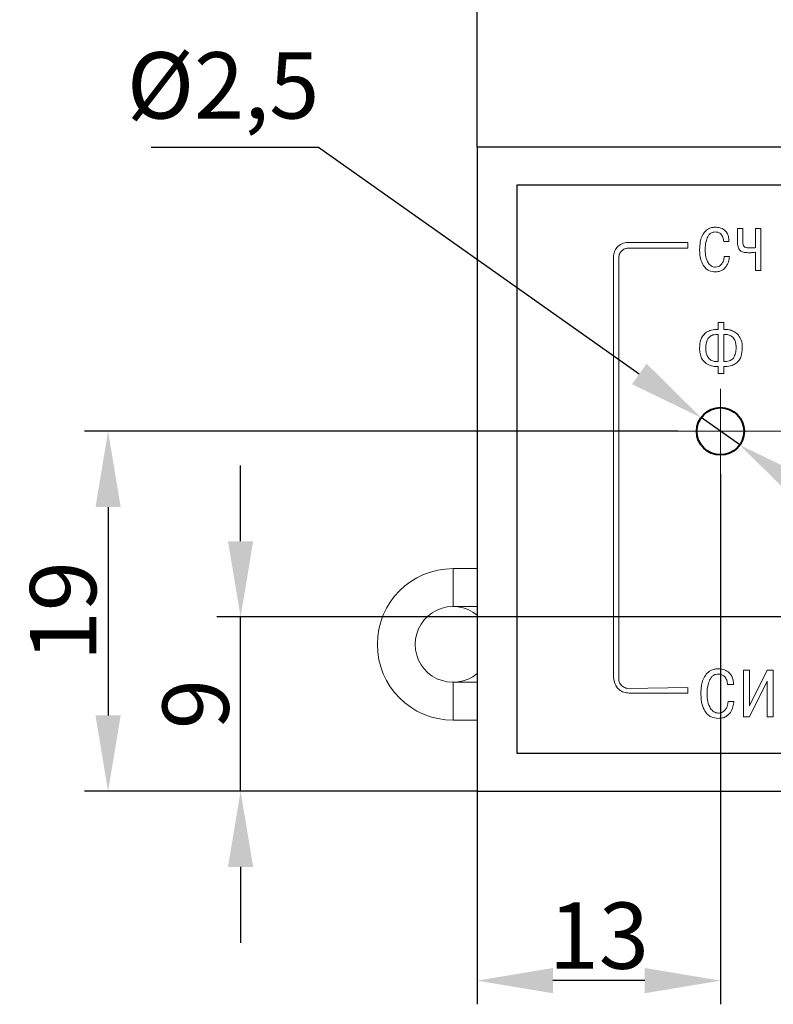
# Model space of a CAD drawing. Units: millimetres. Extents: x 3096 to 3516, y 1077 to 1374.
# Drawn here: x 3380 to 3419, y 1278 to 1330 of the extents above; entities that cross this region are included whole.
import ezdxf
from ezdxf.lldxf.tags import DXFTag

# ---------------------------------------------------------------- set-up
doc = ezdxf.new("R2010")
doc.units = ezdxf.units.MM
doc.linetypes.add('CENTER', pattern=[10.16, 6.35, -1.27, 1.27, -1.27])
for name, color, linetype, lineweight in [('main', 5, 'Continuous', 40), ('size', 7, 'Continuous', 13), ('text', 7, 'Continuous', 18), ('ОСЕВЫЕ', 1, 'CENTER', 15)]:
    doc.layers.add(name, color=color, linetype=linetype, lineweight=lineweight)
doc.styles.add('GOST', font='GOST.shx', dxfattribs={"width": 0.8, "oblique": 15})
tags = doc.linetypes.add('New Line1', pattern=[0.8, 0.5, -0.3]).pattern_tags.tags
tags[6:7] = [DXFTag(74, 4), DXFTag(75, 0), DXFTag(340, '0'), DXFTag(46, 1.0), DXFTag(50, 0.0), DXFTag(44, 0.0), DXFTag(45, 0.0)]
tags[4:5] = [DXFTag(74, 4), DXFTag(75, 0), DXFTag(340, '0'), DXFTag(46, 1.0), DXFTag(50, 0.0), DXFTag(44, 0.0), DXFTag(45, 0.0)]
doc.dimstyles.new('GOST', dxfattribs={"dimscale": 0, "dimtxt": 3.5, "dimasz": 4, "dimexe": 1.25, "dimexo": 0, "dimtad": 1, "dimrnd": 0.5, "dimtxsty": 'GOST', "dimcen": 5, "dimclrt": 256, "dimadec": 0, "dimazin": 2, "dimtfac": 1, "dimtdec": 4, "dimtmove": 0, "dimatfit": 1, "dimfxl": 1, "dimtolj": 1, "dimtzin": 0, "dimarcsym": 0})
doc.dimstyles.get("Standard").update_dxf_attribs({"dimtxt": 3.5, "dimasz": 4, "dimexe": 1.25, "dimexo": 0.0625, "dimgap": 1.25, "dimtad": 1, "dimtoh": 1, "dimdec": 1, "dimrnd": 0.5, "dimtxsty": 'GOST', "dimcen": 1, "dimclrd": 256, "dimclrt": 256, "dimadec": 0, "dimazin": 2, "dimtfac": 1, "dimtdec": 1, "dimtmove": 1, "dimatfit": 1, "dimfxl": 1, "dimtolj": 1, "dimtzin": 0, "dimarcsym": 0})

# ---------------------------------------------------------------- blocks, each defined once
blk = doc.blocks.new('*D20')
at = {"layer": 'Defpoints', "color": 0}
for p in [(3421.603, 1333.403), (3403.703, 1323.403), (3421.603, 1314.203)]:
    blk.add_point(p, dxfattribs=at)
at = {"layer": 'size', "color": 0, "lineweight": -2, "ltscale": 5}
for p, q in [((3403.703, 1323.403), (3403.703, 1334.653)), ((3421.603, 1314.203), (3421.603, 1334.653)), ((3407.703, 1333.403), (3417.603, 1333.403))]:
    blk.add_line(p, q, dxfattribs=at)
at = {"layer": 'size', "color": 0}
for points in [[(3407.703, 1334.069), (3407.703, 1332.736), (3403.703, 1333.403)], [(3417.603, 1332.736), (3417.603, 1334.069), (3421.603, 1333.403)]]:
    blk.add_solid(points, dxfattribs=at)
at = {"layer": 'size', "linetype": 'ByBlock', "ltscale": 100, "insert": (3412.653, 1335.778), "char_height": 3.5, "attachment_point": 5, "style": 'GOST'}
blk.add_mtext('\\A1;18', dxfattribs=at)
blk = doc.blocks.new('*D21')
at = {"layer": 'Defpoints', "color": 0}
for p in [(3414.303, 1308.403), (3384.201, 1289.403), (3403.703, 1289.403)]:
    blk.add_point(p, dxfattribs=at)
at = {"layer": 'size', "color": 0, "lineweight": -2, "ltscale": 5}
for p, q in [((3414.303, 1308.403), (3382.951, 1308.403)), ((3384.201, 1304.403), (3384.201, 1293.403)), ((3403.703, 1289.403), (3382.951, 1289.403))]:
    blk.add_line(p, q, dxfattribs=at)
at = {"layer": 'size', "color": 0}
for points in [[(3384.868, 1304.403), (3383.534, 1304.403), (3384.201, 1308.403)], [(3383.534, 1293.403), (3384.868, 1293.403), (3384.201, 1289.403)]]:
    blk.add_solid(points, dxfattribs=at)
at = {"layer": 'size', "linetype": 'ByBlock', "ltscale": 100, "insert": (3381.826, 1298.903), "char_height": 3.5, "attachment_point": 5, "rotation": 90, "style": 'GOST'}
blk.add_mtext('\\A1;19', dxfattribs=at)
blk = doc.blocks.new('*D22')
at = {"layer": 'Defpoints', "color": 0}
for p in [(3416.553, 1306.153), (3403.703, 1289.403), (3403.703, 1279.403)]:
    blk.add_point(p, dxfattribs=at)
at = {"layer": 'size', "color": 0, "lineweight": -2}
for p, q in [((3416.553, 1306.153), (3416.553, 1278.153)), ((3403.703, 1289.403), (3403.703, 1278.153)), ((3412.553, 1279.403), (3407.703, 1279.403))]:
    blk.add_line(p, q, dxfattribs=at)
at = {"layer": 'size', "color": 0}
for points in [[(3407.703, 1280.069), (3407.703, 1278.736), (3403.703, 1279.403)], [(3412.553, 1278.736), (3412.553, 1280.069), (3416.553, 1279.403)]]:
    blk.add_solid(points, dxfattribs=at)
at = {"layer": 'size', "linetype": 'ByBlock', "ltscale": 100, "insert": (3410.128, 1281.778), "char_height": 3.5, "attachment_point": 5, "style": 'GOST'}
blk.add_mtext('\\A1;13', dxfattribs=at)
blk = doc.blocks.new('*D26')
at = {"layer": 'Defpoints', "color": 0}
for p in [(3391.201, 1298.603), (3421.603, 1298.603), (3403.703, 1289.403)]:
    blk.add_point(p, dxfattribs=at)
at = {"layer": 'size', "color": 0, "lineweight": -2}
for p, q in [((3391.201, 1302.603), (3391.201, 1306.603)), ((3421.603, 1298.603), (3389.951, 1298.603)), ((3391.201, 1289.403), (3391.201, 1298.603)), ((3403.703, 1289.403), (3389.951, 1289.403)), ((3391.201, 1285.403), (3391.201, 1281.403))]:
    blk.add_line(p, q, dxfattribs=at)
at = {"layer": 'size', "color": 0}
for points in [[(3390.534, 1302.603), (3391.868, 1302.603), (3391.201, 1298.603)], [(3391.868, 1285.403), (3390.534, 1285.403), (3391.201, 1289.403)]]:
    blk.add_solid(points, dxfattribs=at)
at = {"layer": 'size', "linetype": 'ByBlock', "ltscale": 100, "insert": (3388.826, 1294.003), "char_height": 3.5, "attachment_point": 5, "rotation": 90, "style": 'GOST'}
blk.add_mtext('\\A1;9', dxfattribs=at)
blk = doc.blocks.new('*D33')
at = {"layer": 'Defpoints', "color": 0}
for p in [(3415.532, 1309.124), (3417.574, 1307.681)]:
    blk.add_point(p, dxfattribs=at)
at = {"layer": 'size', "lineweight": -2}
for p, q in [((3386.483, 1323.403), (3395.32, 1323.403)), ((3395.32, 1323.403), (3412.265, 1311.432)), ((3417.574, 1307.681), (3415.532, 1309.124)), ((3420.841, 1305.373), (3424.108, 1303.066))]:
    blk.add_line(p, q, dxfattribs=at)
at = {"layer": 'size'}
for points in [[(3411.88, 1310.887), (3412.65, 1311.976), (3415.532, 1309.124)], [(3421.226, 1305.918), (3420.456, 1304.829), (3417.574, 1307.681)]]:
    blk.add_solid(points, dxfattribs=at)
at = {"layer": 'size', "linetype": 'ByBlock', "ltscale": 100, "insert": (3390.277, 1326.666), "char_height": 3.5, "attachment_point": 5, "style": 'GOST'}
blk.add_mtext('\\A1;{\\Q0;%%c}2,5', dxfattribs=at)

msp = doc.modelspace()

# ---------------------------------------------------------------- linework, layer by layer
at = {"layer": 'main', "linetype": 'New Line1', "lineweight": 25, "ltscale": 5}
for p, q in [((3479.703, 1323.403), (3403.703, 1323.403)), ((3403.703, 1323.403), (3403.703, 1289.403)), ((3477.603, 1321.403), (3405.803, 1321.403)), ((3405.803, 1321.403), (3405.803, 1291.403)), ((3405.803, 1291.403), (3477.603, 1291.403)), ((3403.703, 1289.403), (3479.703, 1289.403))]:
    msp.add_line(p, q, dxfattribs=at)
at = {"layer": 'main', "linetype": 'New Line1', "lineweight": 20, "ltscale": 5}
for p, q in [((3402.427, 1301.153), (3403.703, 1301.153)), ((3402.427, 1301.153), (3402.427, 1299.153)), ((3402.427, 1299.153), (3403.703, 1299.153)), ((3402.427, 1295.153), (3402.427, 1293.153)), ((3403.703, 1295.153), (3402.427, 1295.153)), ((3402.427, 1293.153), (3403.703, 1293.153))]:
    msp.add_line(p, q, dxfattribs=at)
at = {"layer": 'main', "ltscale": 5}
msp.add_circle((3416.553, 1308.403), 1.25, dxfattribs=at)
at = {"layer": 'main', "linetype": 'New Line1', "lineweight": 20, "ltscale": 5}
for radius, start, end in [(4, 90, 270), (2, 50.3561, 180), (2, 180, 309.6439)]:
    msp.add_arc((3402.427, 1297.153), radius, start, end, dxfattribs=at)
at = {"layer": 'text'}
for p, q in [((3417.733, 1319.11), (3417.45, 1319.11)), ((3417.45, 1319.11), (3417.45, 1318.412)), ((3417.733, 1318.459), (3417.733, 1319.11)), ((3418.695, 1319.11), (3418.412, 1319.11)), ((3418.412, 1319.11), (3418.412, 1318.101)), ((3418.695, 1316.888), (3418.695, 1319.11)), ((3414.834, 1318.378), (3411.662, 1318.378)), ((3414.834, 1318.078), (3414.834, 1318.378)), ((3416.724, 1318.424), (3417.003, 1318.424)), ((3411.67, 1318.078), (3414.834, 1318.078)), ((3418.412, 1317.856), (3418.412, 1316.888)), ((3410.903, 1317.619), (3410.903, 1295.405)), ((3411.177, 1295.408), (3411.177, 1317.498)), ((3417.026, 1317.624), (3416.746, 1317.624)), ((3418.412, 1316.888), (3418.695, 1316.888)), ((3416.735, 1314.154), (3416.424, 1314.154)), ((3416.424, 1314.154), (3416.424, 1313.78)), ((3416.735, 1313.78), (3416.735, 1314.154)), ((3416.424, 1313.78), (3416.35, 1313.78)), ((3416.809, 1313.78), (3416.735, 1313.78)), ((3416.424, 1313.519), (3416.382, 1313.519)), ((3416.424, 1312.084), (3416.424, 1313.519)), ((3416.781, 1313.519), (3416.735, 1313.519)), ((3416.735, 1313.519), (3416.735, 1312.084)), ((3416.382, 1312.084), (3416.424, 1312.084)), ((3416.735, 1312.084), (3416.781, 1312.084)), ((3416.35, 1311.822), (3416.424, 1311.822)), ((3416.424, 1311.822), (3416.424, 1311.452)), ((3416.735, 1311.822), (3416.809, 1311.822)), ((3416.735, 1311.452), (3416.735, 1311.822)), ((3416.424, 1311.452), (3416.735, 1311.452)), ((3417.772, 1295.791), (3417.772, 1293.321)), ((3418.086, 1295.791), (3417.772, 1295.791)), ((3418.086, 1293.911), (3418.086, 1295.791)), ((3419.026, 1295.79), (3418.086, 1293.911)), ((3419.338, 1295.791), (3419.026, 1295.79)), ((3419.338, 1293.321), (3419.338, 1295.791)), ((3414.834, 1294.88), (3411.662, 1294.822)), ((3414.834, 1294.58), (3414.834, 1294.88)), ((3416.931, 1295.029), (3417.242, 1295.029)), ((3418.086, 1293.321), (3419.024, 1295.205)), ((3419.024, 1295.205), (3419.024, 1293.321)), ((3411.728, 1294.58), (3414.834, 1294.58)), ((3417.266, 1294.14), (3416.956, 1294.14)), ((3417.772, 1293.321), (3418.086, 1293.321)), ((3419.024, 1293.321), (3419.338, 1293.321))]:
    msp.add_line(p, q, dxfattribs=at)
for points, knots in [([(3415.708, 1318.923), (3415.653, 1318.839), (3415.548, 1318.677), (3415.508, 1318.489), (3415.489, 1318.399)], [0, 0, 0, 0, 0.521504, 1, 1, 1, 1]), ([(3416.276, 1319.177), (3416.213, 1319.173), (3416.09, 1319.166), (3415.883, 1319.095), (3415.774, 1318.988), (3415.708, 1318.923)], [0, 0, 0, 0, 0.29819, 0.572996, 1, 1, 1, 1]), ([(3415.884, 1318.677), (3415.91, 1318.719), (3415.96, 1318.798), (3416.062, 1318.878), (3416.17, 1318.92), (3416.24, 1318.924), (3416.276, 1318.926)], [0, 0, 0, 0, 0.30092, 0.570871, 0.779448, 1, 1, 1, 1]), ([(3416.753, 1319.037), (3416.675, 1319.082), (3416.527, 1319.167), (3416.357, 1319.174), (3416.276, 1319.177)], [0, 0, 0, 0, 0.527331, 1, 1, 1, 1]), ([(3416.276, 1318.926), (3416.339, 1318.922), (3416.446, 1318.914), (3416.53, 1318.849), (3416.565, 1318.821)], [0, 0, 0, 0, 0.58309, 1, 1, 1, 1]), ([(3416.565, 1318.821), (3416.589, 1318.795), (3416.638, 1318.739), (3416.698, 1318.605), (3416.714, 1318.495), (3416.724, 1318.424)], [0, 0, 0, 0, 0.242544, 0.508242, 1, 1, 1, 1]), ([(3417.003, 1318.424), (3417, 1318.497), (3416.994, 1318.634), (3416.928, 1318.858), (3416.818, 1318.971), (3416.753, 1319.037)], [0, 0, 0, 0, 0.320454, 0.600134, 1, 1, 1, 1]), ([(3411.662, 1318.378), (3411.552, 1318.363), (3411.33, 1318.333), (3411.078, 1318.132), (3410.931, 1317.88), (3410.912, 1317.706), (3410.903, 1317.619)], [0, 0, 0, 0, 0.277953, 0.55965, 0.781643, 1, 1, 1, 1]), ([(3415.489, 1318.399), (3415.478, 1318.322), (3415.457, 1318.177), (3415.455, 1318.03), (3415.454, 1317.961)], [0, 0, 0, 0, 0.529555, 1, 1, 1, 1]), ([(3415.749, 1317.973), (3415.752, 1318.124), (3415.757, 1318.367), (3415.849, 1318.591), (3415.884, 1318.677)], [0, 0, 0, 0, 0.618718, 1, 1, 1, 1]), ([(3417.45, 1318.412), (3417.452, 1318.349), (3417.456, 1318.236), (3417.495, 1318.091), (3417.552, 1317.985), (3417.604, 1317.941), (3417.628, 1317.919)], [0, 0, 0, 0, 0.343757, 0.628331, 0.821207, 1, 1, 1, 1]), ([(3417.822, 1318.142), (3417.806, 1318.159), (3417.772, 1318.199), (3417.739, 1318.31), (3417.735, 1318.399), (3417.733, 1318.459)], [0, 0, 0, 0, 0.207795, 0.463761, 1, 1, 1, 1]), ([(3411.177, 1317.498), (3411.181, 1317.577), (3411.189, 1317.736), (3411.318, 1317.925), (3411.487, 1318.043), (3411.609, 1318.067), (3411.67, 1318.078)], [0, 0, 0, 0, 0.2779307, 0.5597871, 0.7817676, 1, 1, 1, 1]), ([(3415.454, 1317.961), (3415.46, 1317.796), (3415.47, 1317.521), (3415.59, 1317.275), (3415.638, 1317.176)], [0, 0, 0, 0, 0.59914, 1, 1, 1, 1]), ([(3415.914, 1317.288), (3415.862, 1317.397), (3415.757, 1317.614), (3415.752, 1317.854), (3415.749, 1317.973)], [0, 0, 0, 0, 0.504336, 1, 1, 1, 1]), ([(3417.628, 1317.919), (3417.656, 1317.904), (3417.719, 1317.869), (3417.869, 1317.837), (3417.989, 1317.833), (3418.069, 1317.831)], [0, 0, 0, 0, 0.210454, 0.471118, 1, 1, 1, 1]), ([(3418.111, 1318.081), (3418.044, 1318.083), (3417.959, 1318.085), (3417.862, 1318.114), (3417.834, 1318.133), (3417.822, 1318.142)], [0, 0, 0, 0, 0.666129, 0.850836, 1, 1, 1, 1]), ([(3418.069, 1317.831), (3418.135, 1317.832), (3418.25, 1317.834), (3418.364, 1317.849), (3418.412, 1317.856)], [0, 0, 0, 0, 0.572262, 1, 1, 1, 1]), ([(3418.268, 1318.088), (3418.237, 1318.086), (3418.185, 1318.082), (3418.132, 1318.082), (3418.111, 1318.081)], [0, 0, 0, 0, 0.587869, 1, 1, 1, 1]), ([(3418.412, 1318.101), (3418.388, 1318.098), (3418.34, 1318.093), (3418.292, 1318.09), (3418.268, 1318.088)], [0, 0, 0, 0, 0.509012, 1, 1, 1, 1]), ([(3416.292, 1317.072), (3416.251, 1317.075), (3416.17, 1317.081), (3416.03, 1317.147), (3415.959, 1317.233), (3415.914, 1317.288)], [0, 0, 0, 0, 0.272006, 0.53868, 1, 1, 1, 1]), ([(3416.618, 1317.237), (3416.593, 1317.209), (3416.546, 1317.155), (3416.437, 1317.087), (3416.347, 1317.078), (3416.292, 1317.072)], [0, 0, 0, 0, 0.294117, 0.567458, 1, 1, 1, 1]), ([(3416.746, 1317.624), (3416.74, 1317.545), (3416.729, 1317.404), (3416.651, 1317.288), (3416.618, 1317.237)], [0, 0, 0, 0, 0.566403, 1, 1, 1, 1]), ([(3416.857, 1317.107), (3416.903, 1317.192), (3416.991, 1317.354), (3417.014, 1317.537), (3417.026, 1317.624)], [0, 0, 0, 0, 0.523672, 1, 1, 1, 1]), ([(3415.638, 1317.176), (3415.681, 1317.116), (3415.764, 1317), (3415.982, 1316.851), (3416.167, 1316.833), (3416.283, 1316.821)], [0, 0, 0, 0, 0.286856, 0.555608, 1, 1, 1, 1]), ([(3416.283, 1316.821), (3416.349, 1316.825), (3416.477, 1316.832), (3416.691, 1316.913), (3416.794, 1317.033), (3416.857, 1317.107)], [0, 0, 0, 0, 0.299707, 0.572767, 1, 1, 1, 1]), ([(3415.768, 1313.601), (3415.713, 1313.549), (3415.602, 1313.445), (3415.474, 1313.17), (3415.46, 1312.947), (3415.451, 1312.803)], [0, 0, 0, 0, 0.251363, 0.51493, 1, 1, 1, 1]), ([(3416.35, 1313.78), (3416.228, 1313.773), (3416.018, 1313.76), (3415.842, 1313.647), (3415.768, 1313.601)], [0, 0, 0, 0, 0.58121, 1, 1, 1, 1]), ([(3417.116, 1313.735), (3417.06, 1313.749), (3416.959, 1313.776), (3416.855, 1313.779), (3416.809, 1313.78)], [0, 0, 0, 0, 0.556801, 1, 1, 1, 1]), ([(3417.511, 1313.473), (3417.45, 1313.537), (3417.337, 1313.654), (3417.185, 1313.709), (3417.116, 1313.735)], [0, 0, 0, 0, 0.54335, 1, 1, 1, 1]), ([(3415.929, 1313.338), (3415.903, 1313.3), (3415.848, 1313.222), (3415.79, 1313.04), (3415.783, 1312.896), (3415.779, 1312.803)], [0, 0, 0, 0, 0.240619, 0.50635, 1, 1, 1, 1]), ([(3416.382, 1313.519), (3416.329, 1313.517), (3416.23, 1313.512), (3416.065, 1313.464), (3415.979, 1313.385), (3415.929, 1313.338)], [0, 0, 0, 0, 0.315012, 0.594225, 1, 1, 1, 1]), ([(3417.154, 1313.41), (3417.094, 1313.445), (3416.978, 1313.512), (3416.844, 1313.517), (3416.781, 1313.519)], [0, 0, 0, 0, 0.523151, 1, 1, 1, 1]), ([(3417.38, 1312.803), (3417.378, 1312.878), (3417.373, 1313.016), (3417.323, 1313.192), (3417.25, 1313.324), (3417.186, 1313.382), (3417.154, 1313.41)], [0, 0, 0, 0, 0.333374, 0.615928, 0.813011, 1, 1, 1, 1]), ([(3417.708, 1312.803), (3417.701, 1312.947), (3417.689, 1313.188), (3417.562, 1313.391), (3417.511, 1313.473)], [0, 0, 0, 0, 0.59482, 1, 1, 1, 1]), ([(3415.451, 1312.803), (3415.455, 1312.704), (3415.464, 1312.519), (3415.556, 1312.216), (3415.709, 1312.068), (3415.8, 1311.981)], [0, 0, 0, 0, 0.321638, 0.600824, 1, 1, 1, 1]), ([(3415.779, 1312.803), (3415.781, 1312.728), (3415.786, 1312.588), (3415.835, 1312.411), (3415.907, 1312.278), (3415.97, 1312.221), (3416.001, 1312.193)], [0, 0, 0, 0, 0.3369713, 0.6203922, 0.8160781, 1, 1, 1, 1]), ([(3417.236, 1312.272), (3417.282, 1312.357), (3417.373, 1312.522), (3417.378, 1312.711), (3417.38, 1312.803)], [0, 0, 0, 0, 0.510481, 1, 1, 1, 1]), ([(3417.391, 1312.002), (3417.446, 1312.054), (3417.558, 1312.159), (3417.685, 1312.435), (3417.699, 1312.658), (3417.708, 1312.803)], [0, 0, 0, 0, 0.250626, 0.514064, 1, 1, 1, 1]), ([(3416.001, 1312.193), (3416.063, 1312.158), (3416.181, 1312.091), (3416.317, 1312.086), (3416.382, 1312.084)], [0, 0, 0, 0, 0.523276, 1, 1, 1, 1]), ([(3416.781, 1312.084), (3416.834, 1312.086), (3416.935, 1312.091), (3417.102, 1312.141), (3417.186, 1312.223), (3417.236, 1312.272)], [0, 0, 0, 0, 0.317397, 0.596388, 1, 1, 1, 1]), ([(3415.8, 1311.981), (3415.892, 1311.93), (3416.064, 1311.835), (3416.26, 1311.827), (3416.35, 1311.822)], [0, 0, 0, 0, 0.537164, 1, 1, 1, 1]), ([(3416.809, 1311.822), (3416.931, 1311.83), (3417.142, 1311.843), (3417.318, 1311.955), (3417.391, 1312.002)], [0, 0, 0, 0, 0.5837718, 1, 1, 1, 1]), ([(3410.903, 1295.405), (3410.919, 1295.285), (3410.952, 1295.044), (3411.171, 1294.77), (3411.445, 1294.611), (3411.634, 1294.59), (3411.728, 1294.58)], [0, 0, 0, 0, 0.278011, 0.559774, 0.78172, 1, 1, 1, 1]), ([(3411.662, 1294.822), (3411.585, 1294.84), (3411.43, 1294.876), (3411.267, 1295.035), (3411.179, 1295.222), (3411.177, 1295.347), (3411.177, 1295.408)], [0, 0, 0, 0, 0.277797, 0.559591, 0.781664, 1, 1, 1, 1]), ([(3415.802, 1295.583), (3415.741, 1295.489), (3415.624, 1295.31), (3415.58, 1295.101), (3415.559, 1295.001)], [0, 0, 0, 0, 0.5214753, 1, 1, 1, 1]), ([(3416.434, 1295.865), (3416.363, 1295.861), (3416.227, 1295.853), (3415.996, 1295.774), (3415.876, 1295.655), (3415.802, 1295.583)], [0, 0, 0, 0, 0.298228, 0.573011, 1, 1, 1, 1]), ([(3415.998, 1295.309), (3416.027, 1295.356), (3416.082, 1295.445), (3416.196, 1295.533), (3416.316, 1295.579), (3416.394, 1295.584), (3416.434, 1295.586)], [0, 0, 0, 0, 0.300808, 0.570745, 0.779373, 1, 1, 1, 1]), ([(3416.963, 1295.71), (3416.876, 1295.759), (3416.712, 1295.854), (3416.523, 1295.861), (3416.434, 1295.865)], [0, 0, 0, 0, 0.527404, 1, 1, 1, 1]), ([(3416.434, 1295.586), (3416.503, 1295.581), (3416.623, 1295.573), (3416.716, 1295.5), (3416.755, 1295.47)], [0, 0, 0, 0, 0.582975, 1, 1, 1, 1]), ([(3416.755, 1295.47), (3416.781, 1295.44), (3416.836, 1295.379), (3416.902, 1295.229), (3416.92, 1295.108), (3416.931, 1295.029)], [0, 0, 0, 0, 0.242485, 0.508174, 1, 1, 1, 1]), ([(3417.242, 1295.029), (3417.238, 1295.11), (3417.231, 1295.262), (3417.158, 1295.511), (3417.035, 1295.636), (3416.963, 1295.71)], [0, 0, 0, 0, 0.320472, 0.600131, 1, 1, 1, 1]), ([(3415.559, 1295.001), (3415.547, 1294.915), (3415.523, 1294.754), (3415.521, 1294.591), (3415.52, 1294.514)], [0, 0, 0, 0, 0.52959, 1, 1, 1, 1]), ([(3415.848, 1294.528), (3415.852, 1294.695), (3415.857, 1294.966), (3415.959, 1295.214), (3415.998, 1295.309)], [0, 0, 0, 0, 0.618701, 1, 1, 1, 1]), ([(3415.52, 1294.514), (3415.527, 1294.331), (3415.539, 1294.025), (3415.672, 1293.752), (3415.725, 1293.642)], [0, 0, 0, 0, 0.5991084, 1, 1, 1, 1]), ([(3416.032, 1293.766), (3415.973, 1293.887), (3415.857, 1294.128), (3415.851, 1294.395), (3415.848, 1294.528)], [0, 0, 0, 0, 0.5043669, 1, 1, 1, 1]), ([(3416.956, 1294.14), (3416.949, 1294.051), (3416.936, 1293.895), (3416.85, 1293.766), (3416.813, 1293.71)], [0, 0, 0, 0, 0.5663354, 1, 1, 1, 1]), ([(3417.079, 1293.565), (3417.13, 1293.659), (3417.228, 1293.84), (3417.254, 1294.043), (3417.266, 1294.14)], [0, 0, 0, 0, 0.523813, 1, 1, 1, 1]), ([(3415.725, 1293.642), (3415.773, 1293.576), (3415.865, 1293.446), (3416.107, 1293.281), (3416.313, 1293.26), (3416.441, 1293.247)], [0, 0, 0, 0, 0.2868904, 0.5556649, 1, 1, 1, 1]), ([(3416.452, 1293.526), (3416.406, 1293.529), (3416.315, 1293.536), (3416.16, 1293.61), (3416.081, 1293.705), (3416.032, 1293.766)], [0, 0, 0, 0, 0.272005, 0.538742, 1, 1, 1, 1]), ([(3416.441, 1293.247), (3416.515, 1293.252), (3416.657, 1293.26), (3416.894, 1293.35), (3417.009, 1293.483), (3417.079, 1293.565)], [0, 0, 0, 0, 0.299743, 0.57285, 1, 1, 1, 1]), ([(3416.813, 1293.71), (3416.786, 1293.679), (3416.734, 1293.619), (3416.612, 1293.543), (3416.513, 1293.532), (3416.452, 1293.526)], [0, 0, 0, 0, 0.294141, 0.567488, 1, 1, 1, 1])]:
    msp.add_open_spline(points, degree=3, knots=knots, dxfattribs=at)
at = {"layer": 'ОСЕВЫЕ'}
for p, q in [((3416.553, 1306.153), (3416.553, 1310.653)), ((3414.303, 1308.403), (3418.803, 1308.403)), ((3418.803, 1308.403), (3464.803, 1308.403))]:
    msp.add_line(p, q, dxfattribs=at)

# ---------------------------------------------------------------- dimensions: what is measured, and where the dimension line sits
at = {"layer": 'size', "ltscale": 5}
dim = msp.add_linear_dim(base=(3421.603, 1333.403), p1=(3403.703, 1323.403), p2=(3421.603, 1314.203), dimstyle='GOST', override={"dimscale": 1}, dxfattribs=at)
dim.commit()
dim.dimension.update_dxf_attribs({"geometry": '*D20', "text_midpoint": (3412.653, 1335.778)})
at = {"layer": 'size'}
dim = msp.add_diameter_dim_2p(p1=(3417.574, 1307.681), p2=(3415.532, 1309.124), text='{\\Q0;%%c}2,5', dimstyle='Standard', override={"dimscale": 1, "dimlfac": 1, "dimtxsty": 'GOST', "dimsah": 1, "dimse1": 1, "dimse2": 1, "dimtmove": 1, "dimtolj": 1}, dxfattribs=at)
dim.commit()
dim.dimension.update_dxf_attribs({"geometry": '*D33', "text_midpoint": (3395.32, 1323.403), "dimtype": 163})
at = {"layer": 'size', "ltscale": 5}
dim = msp.add_linear_dim(base=(3384.201, 1289.403), p1=(3414.303, 1308.403), p2=(3403.703, 1289.403), angle=90, dimstyle='GOST', override={"dimscale": 1}, dxfattribs=at)
dim.commit()
dim.dimension.update_dxf_attribs({"geometry": '*D21', "text_midpoint": (3381.826, 1298.903)})
at = {"layer": 'size'}
dim = msp.add_linear_dim(base=(3391.201, 1298.603), p1=(3403.703, 1289.403), p2=(3421.603, 1298.603), angle=90, dimstyle='GOST', override={"dimscale": 1}, dxfattribs=at)
dim.commit()
dim.dimension.update_dxf_attribs({"geometry": '*D26', "text_midpoint": (3388.826, 1294.003)})
dim = msp.add_linear_dim(base=(3403.703, 1279.403), p1=(3416.553, 1306.153), p2=(3403.703, 1289.403), dimstyle='GOST', override={"dimscale": 1}, dxfattribs=at)
dim.commit()
dim.dimension.update_dxf_attribs({"geometry": '*D22', "text_midpoint": (3410.128, 1281.778)})

doc.saveas('drawing.dxf')
